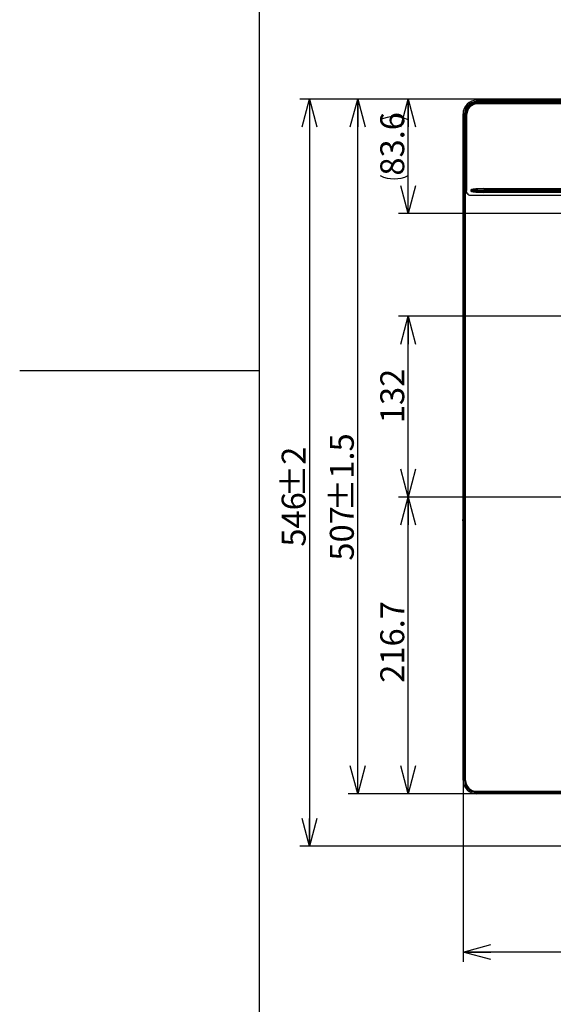
# Model space of a CAD drawing. Extents: x 0 to 414, y 0 to 297.
# Drawn here: x 0 to 56, y 82 to 185 of the extents above; entities that cross this region are included whole.
import ezdxf

# ---------------------------------------------------------------- set-up
doc = ezdxf.new("R2010")
doc.units = 0
doc.layers.get('0').update_dxf_attribs({"linetype": 'CONTINUOUS'})
doc.layers.add('1_ALL_DIMS', color=2, linetype='CONTINUOUS')
doc.styles.add('SLDTEXTSTYLE0', font='MS GOTHIC')
doc.dimstyles.new('SLDDIMSTYLE10', dxfattribs={"dimtxt": 2.5, "dimasz": 2.9, "dimexe": 0, "dimexo": 0.0625, "dimtad": 3, "dimdec": 1, "dimlfac": 7, "dimrnd": 1e-09, "dimzin": 12, "dimtxsty": 'SLDTEXTSTYLE0', "dimblk1": 'NONE', "dimblk2": 'NONE', "dimsah": 1, "dimcen": 0.09, "dimazin": 3, "dimtfac": 1, "dimtofl": 0, "dimtmove": 0, "dimatfit": 3, "dimtolj": 1, "dimtzin": 12})
doc.dimstyles.new('SLDDIMSTYLE11', dxfattribs={"dimtxt": 2.5, "dimasz": 2.9, "dimexe": 0, "dimexo": 0.0625, "dimtad": 3, "dimdec": 0, "dimlfac": 7, "dimrnd": 1e-09, "dimzin": 12, "dimtxsty": 'SLDTEXTSTYLE0', "dimblk1": 'NONE', "dimblk2": 'NONE', "dimsah": 1, "dimcen": 0.09, "dimazin": 3, "dimtol": 1, "dimtp": 1.5, "dimtm": 1.5, "dimtfac": 1, "dimtdec": 1, "dimtofl": 0, "dimtmove": 0, "dimatfit": 3, "dimtolj": 1})
doc.dimstyles.new('SLDDIMSTYLE12', dxfattribs={"dimtxt": 2.5, "dimasz": 2.9, "dimexe": 0, "dimexo": 0.0625, "dimtad": 3, "dimdec": 0, "dimlfac": 7, "dimrnd": 1e-09, "dimzin": 12, "dimtxsty": 'SLDTEXTSTYLE0', "dimblk1": 'NONE', "dimblk2": 'NONE', "dimsah": 1, "dimcen": 0, "dimazin": 3, "dimtfac": 1, "dimtmove": 0, "dimatfit": 3, "dimtolj": 1, "dimtzin": 12})
doc.dimstyles.new('SLDDIMSTYLE13', dxfattribs={"dimtxt": 2.5, "dimasz": 2.9, "dimexe": 0, "dimexo": 0.0625, "dimtad": 3, "dimdec": 0, "dimlfac": 7, "dimrnd": 1e-09, "dimzin": 12, "dimtxsty": 'SLDTEXTSTYLE0', "dimblk1": 'OPEN30', "dimblk2": 'OPEN30', "dimsah": 1, "dimcen": 0.09, "dimazin": 3, "dimtol": 1, "dimtp": 2, "dimtm": 2, "dimtfac": 1, "dimtdec": 0, "dimtofl": 0, "dimtmove": 0, "dimatfit": 3, "dimtolj": 1})
doc.dimstyles.new('SLDDIMSTYLE8', dxfattribs={"dimtxt": 2.5, "dimasz": 2.9, "dimexe": 0, "dimexo": 0.0625, "dimtad": 3, "dimdec": 1, "dimlfac": 7, "dimrnd": 1e-09, "dimzin": 12, "dimtxsty": 'SLDTEXTSTYLE0', "dimblk1": 'NONE', "dimblk2": 'NONE', "dimsah": 1, "dimcen": 0.09, "dimazin": 3, "dimtfac": 1, "dimtmove": 0, "dimatfit": 3, "dimtolj": 1, "dimtzin": 12})
doc.dimstyles.new('SLDDIMSTYLE9', dxfattribs={"dimtxt": 2.5, "dimasz": 2.9, "dimexe": 0, "dimexo": 0.0625, "dimtad": 3, "dimdec": 0, "dimlfac": 7, "dimrnd": 1e-09, "dimzin": 12, "dimtxsty": 'SLDTEXTSTYLE0', "dimblk1": 'NONE', "dimblk2": 'NONE', "dimsah": 1, "dimcen": 0.09, "dimazin": 3, "dimtfac": 1, "dimtmove": 0, "dimatfit": 3, "dimtolj": 1, "dimtzin": 12})

# ---------------------------------------------------------------- blocks, each defined once
blk = doc.blocks.new('_D_21')
at = {"layer": '1_ALL_DIMS', "color": 2, "linetype": 'CONTINUOUS'}
for p, q in [((99.24, 176.82), (39.56, 176.82)), ((39.79, 173.92), (40.56, 176.82)), ((40.56, 176.82), (41.34, 173.92)), ((40.56, 176.82), (40.56, 173.92)), ((40.56, 164.88), (40.56, 176.82)), ((40.56, 164.88), (39.79, 167.78)), ((41.34, 167.78), (40.56, 164.88)), ((40.56, 164.88), (40.56, 167.78)), ((98.74, 164.88), (39.56, 164.88))]:
    blk.add_line(p, q, dxfattribs=at)
for start, end in [(63.4349, 116.5651), (243.4349, 296.5651)]:
    blk.add_arc((39.11, 171.74), 3.25, start, end, dxfattribs=at)
at = {"layer": '1_ALL_DIMS', "color": 2, "linetype": 'CONTINUOUS', "insert": (37.66, 168.83), "char_height": 2.5, "attachment_point": 1, "rotation": 90, "style": 'SLDTEXTSTYLE0'}
blk.add_mtext('83.6', dxfattribs=at)
blk = doc.blocks.new('_NONE')
blk = doc.blocks.new('_D_23')
at = {"layer": '1_ALL_DIMS', "color": 2, "linetype": 'CONTINUOUS'}
for p, q in [((46.3, 105.78), (46.3, 86.84)), ((153.44, 105.78), (153.44, 86.84)), ((46.3, 87.84), (49.2, 88.62)), ((150.54, 88.62), (153.44, 87.84)), ((49.2, 87.07), (46.3, 87.84)), ((46.3, 87.84), (49.2, 87.84)), ((153.44, 87.84), (46.3, 87.84)), ((153.44, 87.84), (150.54, 87.07)), ((153.44, 87.84), (150.54, 87.84))]:
    blk.add_line(p, q, dxfattribs=at)
at = {"layer": '1_ALL_DIMS', "color": 2, "linetype": 'CONTINUOUS', "char_height": 2.5, "attachment_point": 1, "style": 'SLDTEXTSTYLE0'}
for s, insert in [('750', (93.89, 90.75)), (' ±1.5', (98.25, 90.75))]:
    blk.add_mtext(s, dxfattribs=dict(at, insert=insert))
blk = doc.blocks.new('_D_24')
at = {"layer": '1_ALL_DIMS', "color": 2, "linetype": 'CONTINUOUS'}
for p, q in [((90.61, 140.67), (64.13, 129.94)), ((87.63, 140.3), (90.61, 140.67)), ((90.61, 140.67), (87.92, 139.58)), ((90.61, 140.67), (88.21, 138.86)), ((64.13, 129.94), (66.53, 131.75)), ((64.13, 129.94), (66.82, 131.03)), ((67.11, 130.31), (64.13, 129.94))]:
    blk.add_line(p, q, dxfattribs=at)
at = {"layer": '1_ALL_DIMS', "color": 2, "linetype": 'CONTINUOUS', "char_height": 2.5, "attachment_point": 1, "rotation": 22.0769, "style": 'SLDTEXTSTYLE0'}
for s, insert in [('200', (82.57, 140.49)), ('%%c', (78.85, 138.98))]:
    blk.add_mtext(s, dxfattribs=dict(at, insert=insert))
blk = doc.blocks.new('_D_25')
at = {"layer": '1_ALL_DIMS', "color": 2, "linetype": 'CONTINUOUS'}
for p, q in [((135.95, 139.74), (108.79, 130.87)), ((132.95, 139.58), (135.95, 139.74)), ((135.95, 139.74), (133.19, 138.84)), ((135.95, 139.74), (133.44, 138.1)), ((108.79, 130.87), (111.31, 132.51)), ((108.79, 130.87), (111.55, 131.77)), ((111.79, 131.03), (108.79, 130.87))]:
    blk.add_line(p, q, dxfattribs=at)
at = {"layer": '1_ALL_DIMS', "color": 2, "linetype": 'CONTINUOUS', "char_height": 2.5, "attachment_point": 1, "rotation": 18.0836, "style": 'SLDTEXTSTYLE0'}
for s, insert in [('200', (127.91, 140.11)), ('%%c', (124.09, 138.86))]:
    blk.add_mtext(s, dxfattribs=dict(at, insert=insert))
blk = doc.blocks.new('_D_26')
at = {"layer": '1_ALL_DIMS', "color": 2, "linetype": 'CONTINUOUS'}
for p, q in [((108.81, 160.06), (90.93, 148.26)), ((105.97, 159.12), (108.81, 160.06)), ((108.81, 160.06), (106.39, 158.47)), ((108.81, 160.06), (106.82, 157.82)), ((90.93, 148.26), (92.92, 150.51)), ((90.93, 148.26), (93.35, 149.86)), ((93.78, 149.21), (90.93, 148.26))]:
    blk.add_line(p, q, dxfattribs=at)
at = {"layer": '1_ALL_DIMS', "color": 2, "linetype": 'CONTINUOUS', "char_height": 2.5, "attachment_point": 1, "rotation": 33.4278, "style": 'SLDTEXTSTYLE0'}
for s, insert in [('150', (101.52, 158.57)), ('%%c', (98.17, 156.36))]:
    blk.add_mtext(s, dxfattribs=dict(at, insert=insert))
blk = doc.blocks.new('_D_27')
at = {"layer": '1_ALL_DIMS', "color": 2, "linetype": 'CONTINUOUS'}
for p, q in [((62.94, 135.3), (39.56, 135.3)), ((39.79, 132.4), (40.56, 135.3)), ((40.56, 135.3), (41.34, 132.4)), ((40.56, 135.3), (40.56, 132.4)), ((40.56, 104.35), (40.56, 135.3)), ((40.56, 104.35), (39.79, 107.25)), ((41.34, 107.25), (40.56, 104.35)), ((40.56, 104.35), (40.56, 107.25)), ((47.73, 104.35), (39.56, 104.35))]:
    blk.add_line(p, q, dxfattribs=at)
at = {"layer": '1_ALL_DIMS', "color": 2, "linetype": 'CONTINUOUS', "insert": (37.66, 115.93), "char_height": 2.5, "attachment_point": 1, "rotation": 90, "style": 'SLDTEXTSTYLE0'}
blk.add_mtext('216.7', dxfattribs=at)
blk = doc.blocks.new('_D_28')
at = {"layer": '1_ALL_DIMS', "color": 2, "linetype": 'CONTINUOUS'}
for p, q in [((89.01, 154.16), (39.56, 154.16)), ((39.79, 151.26), (40.56, 154.16)), ((40.56, 154.16), (41.34, 151.26)), ((40.56, 154.16), (40.56, 151.26)), ((40.56, 135.3), (40.56, 154.16)), ((40.56, 135.3), (39.79, 138.2)), ((41.34, 138.2), (40.56, 135.3)), ((40.56, 135.3), (40.56, 138.2)), ((62.94, 135.3), (39.56, 135.3))]:
    blk.add_line(p, q, dxfattribs=at)
at = {"layer": '1_ALL_DIMS', "color": 2, "linetype": 'CONTINUOUS', "insert": (37.66, 143.01), "char_height": 2.5, "attachment_point": 1, "rotation": 90, "style": 'SLDTEXTSTYLE0'}
blk.add_mtext('132', dxfattribs=at)
blk = doc.blocks.new('_D_29')
at = {"layer": '1_ALL_DIMS', "color": 2, "linetype": 'CONTINUOUS'}
for p, q in [((99.24, 176.82), (34.3, 176.82)), ((34.52, 173.92), (35.3, 176.82)), ((35.3, 176.82), (36.08, 173.92)), ((35.3, 176.82), (35.3, 173.92)), ((35.3, 104.35), (35.3, 176.82)), ((35.3, 104.35), (34.52, 107.25)), ((36.08, 107.25), (35.3, 104.35)), ((35.3, 104.35), (35.3, 107.25)), ((47.73, 104.35), (34.3, 104.35))]:
    blk.add_line(p, q, dxfattribs=at)
at = {"layer": '1_ALL_DIMS', "color": 2, "linetype": 'CONTINUOUS', "char_height": 2.5, "attachment_point": 1, "rotation": 90, "style": 'SLDTEXTSTYLE0'}
for s, insert in [(' ±1.5', (32.39, 133.04)), ('507', (32.39, 128.67))]:
    blk.add_mtext(s, dxfattribs=dict(at, insert=insert))
blk = doc.blocks.new('_OPEN30')
at = {"color": 0, "linetype": 'BYBLOCK'}
for p, q in [((-1, 0.267949), (0, 0)), ((0, 0), (-1, -0.267949)), ((0, 0), (-1, 0))]:
    blk.add_line(p, q, dxfattribs=at)
blk = doc.blocks.new('_D_30')
at = {"layer": '1_ALL_DIMS', "color": 2, "linetype": 'CONTINUOUS'}
for p, q in [((99.24, 176.82), (29.27, 176.82)), ((30.27, 176.82), (30.27, 98.88)), ((58.91, 98.88), (29.27, 98.88))]:
    blk.add_line(p, q, dxfattribs=at)
at = {"layer": '1_ALL_DIMS', "color": 2, "linetype": 'CONTINUOUS', "xscale": 2.9, "yscale": 2.9}
for p, rotation in [((30.27, 176.82), 90), ((30.27, 98.88), 270)]:
    blk.add_blockref('_OPEN30', p, dxfattribs=dict(at, rotation=rotation))
at = {"layer": '1_ALL_DIMS', "color": 2, "linetype": 'CONTINUOUS', "char_height": 2.5, "attachment_point": 1, "rotation": 90, "style": 'SLDTEXTSTYLE0'}
for s, insert in [(' ±2', (27.36, 134.49)), ('546', (27.36, 130.13))]:
    blk.add_mtext(s, dxfattribs=dict(at, insert=insert))

msp = doc.modelspace()

# ---------------------------------------------------------------- linework, layer by layer
at = {"color": 7, "linetype": 'CONTINUOUS'}
for p, q in [((25, 287), (25, 10)), ((0, 148.5), (25, 148.5))]:
    msp.add_line(p, q, dxfattribs=at)
at = {"color": 179, "linetype": 'CONTINUOUS'}
for p, q in [((47.7287, 176.5614), (47.7287, 176.7047)), ((47.7287, 176.7047), (98.4462, 176.7047)), ((47.7287, 176.5258), (47.7287, 176.5614)), ((47.7287, 176.4834), (98.447, 176.4834)), ((47.7573, 176.3008), (47.7573, 176.4119)), ((47.7573, 176.4119), (151.9858, 176.4119)), ((151.9858, 176.3008), (47.7573, 176.3008)), ((46.3001, 105.7762), (46.3001, 175.2762)), ((46.4435, 175.2762), (46.3001, 175.2762)), ((46.4435, 105.7762), (46.4435, 175.2762)), ((46.479, 175.2762), (46.4435, 175.2762)), ((46.479, 105.7762), (46.479, 175.2762)), ((46.5143, 105.7762), (46.5143, 175.2762)), ((46.5215, 105.7762), (46.5215, 175.2762)), ((46.593, 175.2476), (46.7041, 175.2476)), ((46.593, 175.2476), (46.593, 167.4157)), ((46.7041, 167.271), (46.7041, 175.2476)), ((46.5215, 167.419), (46.5716, 167.419)), ((46.5858, 167.4333), (46.5589, 167.3952)), ((46.593, 167.4157), (46.5716, 167.419)), ((48.4801, 167.4048), (48.4801, 167.4738)), ((48.499, 167.4043), (48.4801, 167.4048)), ((48.5613, 167.4034), (48.5613, 167.2931)), ((46.5589, 167.3952), (46.5215, 167.3338)), ((46.5716, 105.7333), (46.5716, 166.919)), ((46.6428, 167.3524), (46.643, 167.3476)), ((46.643, 167.3476), (46.643, 167.271)), ((46.643, 167.271), (46.7041, 167.271)), ((46.643, 167.271), (46.643, 167.1729)), ((46.7324, 166.9842), (46.6633, 167.0994)), ((47.0999, 166.7762), (152.6432, 166.7762)), ((47.1182, 167.3313), (47.1182, 167.221)), ((47.2014, 167.3299), (47.2024, 167.3551)), ((47.2014, 167.3299), (48.4872, 167.2939)), ((47.2014, 167.3298), (47.2014, 167.2225)), ((48.4872, 167.2584), (47.2014, 167.2225)), ((47.2024, 167.1973), (47.2014, 167.2225)), ((48.4801, 167.1475), (48.499, 167.148)), ((48.4801, 167.1475), (151.263, 167.1475)), ((48.4801, 167.1475), (48.4801, 167.0785)), ((151.263, 167.0785), (48.4801, 167.0785)), ((48.4872, 167.2939), (48.4872, 167.2584)), ((48.5613, 167.2593), (48.5613, 167.2931)), ((151.1818, 167.2931), (48.5613, 167.2931)), ((48.5613, 167.1489), (48.5613, 167.2593)), ((48.5613, 167.2593), (151.1818, 167.2593)), ((151.1818, 167.1489), (48.5613, 167.1489)), ((46.2573, 132.919), (46.2573, 132.8619)), ((46.4435, 105.7762), (46.3001, 105.7762)), ((46.479, 105.7762), (46.4435, 105.7762)), ((47.6858, 104.619), (152.0573, 104.619)), ((152.0144, 104.5689), (47.7287, 104.5689)), ((152.0144, 104.5618), (47.7287, 104.5618)), ((47.7287, 104.5265), (47.7287, 104.4909)), ((152.0144, 104.5265), (47.7287, 104.5265)), ((152.0144, 104.4909), (47.7287, 104.4909)), ((47.7287, 104.4909), (47.7287, 104.3476)), ((152.0144, 104.3476), (47.7287, 104.3476))]:
    msp.add_line(p, q, dxfattribs=at)
at = {"color": 8, "linetype": 'CONTINUOUS'}
for p, q in [((47.7287, 176.5614), (98.4437, 176.5614)), ((47.7287, 176.5258), (98.4431, 176.5258)), ((47.7287, 176.4834), (47.7287, 176.4906)), ((47.7287, 176.4906), (98.4446, 176.4906)), ((47.7573, 176.4119), (47.7573, 176.4834)), ((46.5215, 175.2762), (46.5143, 175.2762)), ((46.593, 175.2476), (46.5215, 175.2476)), ((48.4801, 167.4738), (59.9157, 167.4738)), ((59.9391, 167.4048), (48.4801, 167.4048)), ((48.5613, 167.4034), (59.9408, 167.4034)), ((46.5215, 166.919), (46.5716, 166.919)), ((46.5215, 105.7762), (46.5143, 105.7762)), ((46.5177, 105.7333), (46.5716, 105.7333)), ((47.6858, 104.5652), (47.6858, 104.619)), ((47.7287, 104.5689), (47.7287, 104.5618))]:
    msp.add_line(p, q, dxfattribs=at)
at = {"color": 179, "linetype": 'CONTINUOUS'}
for centre, radius, start, end in [((47.7287, 175.2762), 1.4286, 90, 180), ((47.7287, 175.2762), 1.2852, 90, 180), ((47.7287, 175.2762), 1.2496, 90, 180), ((47.7287, 175.2762), 1.2144, 90, 180), ((47.7287, 175.2762), 1.2095, 90, 180), ((47.7573, 175.2476), 1.1643, 90, 180), ((47.7573, 175.2476), 1.0532, 90, 180), ((48.9526, 167.2997), 0.4655, 167.019813, 180.71754), ((47.2716, 166.919), 0.7, 153.891094, 180), ((46.7858, 167.1729), 0.1429, 180, 210.963757), ((47.0999, 167.2047), 0.4286, 210.963757, 270), ((48.9526, 167.2526), 0.4655, 179.28246, 192.980187), ((46.3001, 132.919), 0.0429, 90, 180), ((46.3001, 132.8619), 0.0429, 180, 270), ((47.7287, 105.7762), 1.4286, 180, 270), ((47.7287, 105.7762), 1.2852, 180, 270), ((47.7287, 105.7762), 1.2496, 180, 270), ((47.7287, 105.7762), 1.2144, 180, 270), ((47.7287, 105.7762), 1.2095, 180, 270), ((47.6858, 105.7333), 1.1143, 180, 270)]:
    msp.add_arc(centre, radius, start, end, dxfattribs=at)
for centre, major_axis, ratio, start_param, end_param in [((48.9409, 167.2816), (1.7898, -0.05), 0.10372174, 1.83404906, 2.92176789), ((48.9409, 167.2816), (1.7824, -0.0498), 0.06409397, 1.83404906, 2.92081525), ((48.5613, 167.5642), (0.6, 0), 0.26794919, 4.60844006, 4.71238898), ((47.1182, 167.1093), (0.7143, 0), 0.31082106, 1.45398595, 1.57079633), ((47.1182, 167.443), (0.7143, 0), 0.31082106, 4.71238898, 4.82919936), ((48.9409, 167.2708), (-1.7898, -0.05), 0.10372174, 0.21982476, 1.3075436), ((48.9409, 167.2708), (1.7824, 0.0498), 0.06409397, 3.36237006, 4.44913625), ((48.5613, 167.4538), (0.7143, 0), 0.22507732, 4.60844006, 4.71238898), ((48.5613, 167.0985), (0.7143, 0), 0.22507732, 1.57079633, 1.67474525), ((48.5613, 166.9881), (0.6, 0), 0.26794919, 1.57079633, 1.67474525)]:
    msp.add_ellipse(centre, major_axis=major_axis, ratio=ratio, start_param=start_param, end_param=end_param, dxfattribs=at)
for points, knots in [([(46.593, 167.4157), (46.599, 167.4134), (46.6102, 167.4091), (46.627, 167.3944), (46.6355, 167.3806), (46.6385, 167.3725), (46.6389, 167.3715)], [0, 0, 0, 0, 0.35717168, 0.65831507, 0.96029091, 1, 1, 1, 1]), ([(46.7041, 167.271), (46.7038, 167.2714), (46.6938, 167.2867), (46.6715, 167.3205), (46.6505, 167.3534), (46.6389, 167.3715)], [0, 0, 0, 0, 0.01081635, 0.45384811, 1, 1, 1, 1]), ([(46.6389, 167.3715), (46.6404, 167.3663), (46.6422, 167.36), (46.6427, 167.3536), (46.6428, 167.3524)], [0, 0, 0, 0, 0.82049427, 1, 1, 1, 1]), ([(46.6428, 167.3524), (46.6521, 167.3399), (46.6719, 167.3133), (46.6927, 167.286), (46.7038, 167.2714), (46.7041, 167.271)], [0, 0, 0, 0, 0.465413281, 0.987559721, 1, 1, 1, 1]), ([(47.1953, 167.3709), (47.1828, 167.3647), (47.1575, 167.3522), (47.132, 167.3387), (47.1187, 167.3316), (47.1182, 167.3313)], [0, 0, 0, 0, 0.47994744, 0.97787817, 1, 1, 1, 1]), ([(47.1182, 167.3313), (47.1188, 167.3315), (47.1335, 167.3359), (47.1615, 167.344), (47.189, 167.3514), (47.2023, 167.3549)], [0, 0, 0, 0, 0.02320844, 0.52517646, 1, 1, 1, 1]), ([(47.2023, 167.1974), (47.189, 167.201), (47.1686, 167.2064), (47.1412, 167.2142), (47.1265, 167.2185), (47.1188, 167.2208), (47.1182, 167.221)], [0, 0, 0, 0, 0.474196136, 0.725466518, 0.976791873, 1, 1, 1, 1]), ([(47.1182, 167.221), (47.1187, 167.2207), (47.132, 167.2136), (47.1575, 167.2001), (47.1828, 167.1876), (47.1953, 167.1815)], [0, 0, 0, 0, 0.02212183, 0.52066899, 1, 1, 1, 1]), ([(47.2024, 167.3552), (47.2005, 167.3595), (47.1981, 167.3647), (47.1957, 167.37), (47.1953, 167.3709)], [0, 0, 0, 0, 0.82664592, 1, 1, 1, 1]), ([(47.1953, 167.1815), (47.1957, 167.1824), (47.1981, 167.1876), (47.2005, 167.1928), (47.2024, 167.1971)], [0, 0, 0, 0, 0.17335408, 1, 1, 1, 1])]:
    msp.add_open_spline(points, degree=3, knots=knots, dxfattribs=at)

# ---------------------------------------------------------------- dimensions: what is measured, and where the dimension line sits
at = {"layer": '1_ALL_DIMS', "color": 2, "linetype": 'CONTINUOUS'}
for base, p1, p2, dimstyle, picture, middle in [((30.2684, 98.8762), (99.243, 176.819), (58.9123, 98.8762), 'SLDDIMSTYLE13', '_D_30', (30.2684, 135.2205)), ((35.2997, 104.3476), (99.243, 176.819), (47.7287, 104.3476), 'SLDDIMSTYLE11', '_D_29', (35.2997, 135.2205)), ((40.5647, 135.3047), (89.0144, 154.1619), (62.943, 135.3047), 'SLDDIMSTYLE9', '_D_28', (40.5647, 145.1921)), ((40.5647, 104.3476), (62.943, 135.3047), (47.7287, 104.3476), 'SLDDIMSTYLE10', '_D_27', (40.5647, 119.5647))]:
    dim = msp.add_linear_dim(base=base, p1=p1, p2=p2, angle=90, dimstyle=dimstyle, dxfattribs=at)
    dim.commit()
    dim.dimension.update_dxf_attribs({"geometry": picture, "text_midpoint": middle, "dimtype": 160})
dim = msp.add_linear_dim(base=(40.5647, 164.8762), p1=(99.243, 176.819), p2=(98.7446, 164.8762), angle=90, text='(<>)', dimstyle='SLDDIMSTYLE8', dxfattribs=at)
dim.commit()
dim.dimension.update_dxf_attribs({"geometry": '_D_21', "text_midpoint": (40.5647, 171.7379), "dimtype": 160})
for p1, picture, middle in [((11.6509, 17.9844), '_D_26', (104.005, 156.8903)), ((14.1829, 24.8026), '_D_24', (84.5979, 138.2357)), ((19.1649, 21.1904), '_D_25', (129.7753, 137.7223))]:
    dim = msp.add_diameter_dim_2p(p1=p1, p2=(0, 0), dimstyle='SLDDIMSTYLE12', dxfattribs=at)
    dim.commit()
    dim.dimension.update_dxf_attribs({"geometry": picture, "text_midpoint": middle, "dimtype": 163})
dim = msp.add_linear_dim(base=(153.443, 87.8428), p1=(46.3001, 105.7762), p2=(153.443, 105.7762), dimstyle='SLDDIMSTYLE11', dxfattribs=at)
dim.commit()
dim.dimension.update_dxf_attribs({"geometry": '_D_23', "text_midpoint": (100.4335, 87.8428), "dimtype": 160})

doc.saveas('drawing.dxf')
